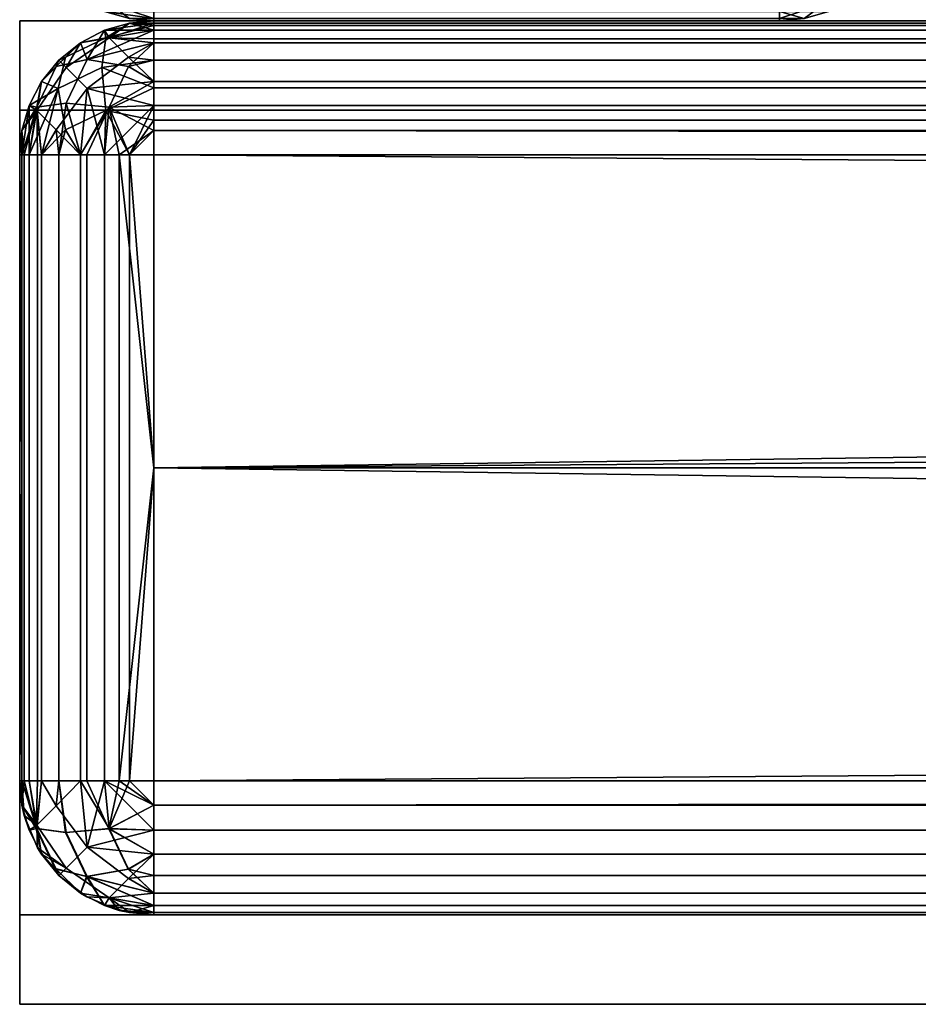
# Model space of a CAD drawing. Units: millimetres. Extents: x -500 to 500, y -2 to 460.
# Drawn here: x -500 to -480, y -2 to 20 of the extents above; entities that cross this region are included whole.
import ezdxf

# ---------------------------------------------------------------- set-up
doc = ezdxf.new("R2010")
doc.units = ezdxf.units.MM
doc.header["$MEASUREMENT"] = 0
doc.layers.add('Inox', color=7, linetype='Continuous', true_color=0x0000bf)
doc.layers.add('Meuble', color=7, linetype='Continuous', true_color=0x91c9dd)

msp = doc.modelspace()

# ---------------------------------------------------------------- meshes
at = {"layer": 'Inox'}
mesh = msp.add_polyface(dxfattribs=at)
corners = [(-500, 20, 225), (500, 20, 225), (-500, 18, 225), (500, 18, 225), (0, 18, 225), (0, 20, 225), (-500, 18, 225), (500, 18, 225), (-500, 18, 192), (500, 18, 192), (0, 18, 225), (-500, 18, 208.5), (0, 18, 192), (500, 18, 208.5), (-500, 18, 192), (500, 18, 192), (-500, 0, 192), (500, 0, 192), (0, 18, 192), (0, 0, 192), (-500, 0, 192), (500, 0, 192), (-500, 0, 205), (500, 0, 205), (0, 0, 192), (0, 0, 205), (-500, 0, 205), (500, 0, 205), (-500, -2, 205), (500, -2, 205), (0, 0, 205), (0, -2, 205), (-500, -2, 205), (500, -2, 205), (-500, -2, 187), (500, -2, 187), (0, -2, 205), (0, -2, 187), (-500, -2, 187), (500, -2, 187), (-500, 0, 187), (500, 0, 187), (0, -2, 187), (0, 0, 187), (-500, 0, 187), (500, 0, 187), (-500, 0, 190), (500, 0, 190), (0, 0, 187), (0, 0, 190), (-500, 0, 190), (500, 0, 190), (-500, 20, 190), (500, 20, 190), (0, 0, 190), (0, 20, 190), (-500, 20, 190), (500, 20, 190), (-500, 20, 225), (500, 20, 225), (0, 20, 225), (0, 20, 190), (-500, 20, 207.5), (500, 20, 207.5), (-500, 20, 225), (-500, -2, 187), (-500, 18, 225), (-500, 18, 208.5), (-500, 18, 192), (-500, 0, 192), (-500, 0, 205), (-500, -2, 205), (-500, 0, 187), (-500, 0, 190), (-500, 20, 190), (-500, 20, 207.5), (500, 20, 225), (500, -2, 187), (500, 18, 225), (500, 18, 208.5), (500, 18, 192), (500, 0, 192), (500, 0, 205), (500, -2, 205), (500, 0, 187), (500, 0, 190), (500, 20, 190), (500, 20, 207.5)]
mesh.append_faces([[corners[k] for k in face] for face in [(5, 0, 2, 4), (1, 5, 4, 3), (10, 6, 11, 11), (10, 13, 7, 7), (12, 10, 11, 11), (10, 12, 13, 13), (12, 9, 13, 13), (8, 12, 11, 11), (18, 14, 16, 19), (15, 18, 19, 17), (24, 20, 22, 25), (21, 24, 25, 23), (30, 26, 28, 31), (27, 30, 31, 29), (36, 32, 34, 37), (33, 36, 37, 35), (42, 38, 40, 43), (39, 42, 43, 41), (48, 44, 46, 49), (45, 48, 49, 47), (54, 50, 52, 55), (51, 54, 55, 53), (61, 56, 62, 62), (61, 63, 57, 57), (60, 61, 62, 62), (61, 60, 63, 63), (60, 59, 63, 63), (58, 60, 62, 62), (67, 66, 64, 64), (75, 67, 64, 64), (74, 68, 75, 75), (67, 75, 68, 68), (73, 69, 68, 74), (69, 65, 71, 70), (72, 65, 73, 73), (69, 73, 65, 65), (79, 76, 78, 78), (87, 76, 79, 79), (86, 87, 80, 80), (79, 80, 87, 87), (85, 86, 80, 81), (81, 82, 83, 77), (84, 85, 77, 77), (81, 77, 85, 85)]])
mesh = msp.add_polyface(dxfattribs=at)
corners = [(-500, 20, 452), (500, 20, 452), (-500, 18, 452), (500, 18, 452), (0, 18, 452), (0, 20, 452), (-500, 18, 452), (500, 18, 452), (-500, 18, 419), (500, 18, 419), (0, 18, 452), (-500, 18, 435.5), (0, 18, 419), (500, 18, 435.5), (-500, 18, 419), (500, 18, 419), (-500, 0, 419), (500, 0, 419), (0, 18, 419), (0, 0, 419), (-500, 0, 419), (500, 0, 419), (-500, 0, 432), (500, 0, 432), (0, 0, 419), (0, 0, 432), (-500, 0, 432), (500, 0, 432), (-500, -2, 432), (500, -2, 432), (0, 0, 432), (0, -2, 432), (-500, -2, 432), (500, -2, 432), (-500, -2, 414), (500, -2, 414), (0, -2, 432), (0, -2, 414), (-500, -2, 414), (500, -2, 414), (-500, 0, 414), (500, 0, 414), (0, -2, 414), (0, 0, 414), (-500, 0, 414), (500, 0, 414), (-500, 0, 417), (500, 0, 417), (0, 0, 414), (0, 0, 417), (-500, 0, 417), (500, 0, 417), (-500, 20, 417), (500, 20, 417), (0, 0, 417), (0, 20, 417), (-500, 20, 417), (500, 20, 417), (-500, 20, 452), (500, 20, 452), (0, 20, 452), (0, 20, 417), (-500, 20, 434.5), (500, 20, 434.5), (-500, 20, 452), (-500, -2, 414), (-500, 18, 452), (-500, 18, 435.5), (-500, 18, 419), (-500, 0, 419), (-500, 0, 432), (-500, -2, 432), (-500, 0, 414), (-500, 0, 417), (-500, 20, 417), (-500, 20, 434.5), (500, 20, 452), (500, -2, 414), (500, 18, 452), (500, 18, 435.5), (500, 18, 419), (500, 0, 419), (500, 0, 432), (500, -2, 432), (500, 0, 414), (500, 0, 417), (500, 20, 417), (500, 20, 434.5)]
mesh.append_faces([[corners[k] for k in face] for face in [(5, 0, 2, 4), (1, 5, 4, 3), (10, 6, 11, 11), (10, 13, 7, 7), (12, 10, 11, 11), (10, 12, 13, 13), (12, 9, 13, 13), (8, 12, 11, 11), (18, 14, 16, 19), (15, 18, 19, 17), (24, 20, 22, 25), (21, 24, 25, 23), (30, 26, 28, 31), (27, 30, 31, 29), (36, 32, 34, 37), (33, 36, 37, 35), (42, 38, 40, 43), (39, 42, 43, 41), (48, 44, 46, 49), (45, 48, 49, 47), (54, 50, 52, 55), (51, 54, 55, 53), (61, 56, 62, 62), (61, 63, 57, 57), (60, 61, 62, 62), (61, 60, 63, 63), (60, 59, 63, 63), (58, 60, 62, 62), (67, 66, 64, 64), (75, 67, 64, 64), (74, 68, 75, 75), (67, 75, 68, 68), (73, 69, 68, 74), (69, 65, 71, 70), (72, 65, 73, 73), (69, 73, 65, 65), (79, 76, 78, 78), (87, 76, 79, 79), (86, 87, 80, 80), (79, 80, 87, 87), (85, 86, 80, 81), (81, 82, 83, 77), (84, 85, 77, 77), (81, 77, 85, 85)]])
at = {"layer": 'Meuble'}
mesh = msp.add_polyface(dxfattribs=at)
corners = [(-483, 20, 226), (-497, 20, 449), (-497, 20, 3), (-497, 20.05, 2.454), (-483, 20.05, 2.454), (-483, 20, 3), (-497, 20, 3), (-497, 20.489, 1.358), (-483, 20.489, 1.358), (-483, 20.211, 1.896), (-497, 20.211, 1.896), (-497, 21.358, 0.489), (-483, 21.358, 0.489), (-483, 20.879, 0.879), (-497, 20.879, 0.879), (-497, 21.896, 0.211), (-483, 21.896, 0.211), (-497, 20.05, 449.546), (-497, 20, 449), (-483, 20, 449), (-483, 20.05, 449.546), (-497, 20.489, 450.642), (-497, 20.211, 450.104), (-483, 20.211, 450.104), (-483, 20.489, 450.642), (-497.546, 20.05, 3), (-497, 20, 3), (-497, 20, 449), (-497.546, 20.05, 449), (-498.642, 20.489, 3), (-498.104, 20.211, 3), (-498.104, 20.211, 449), (-498.642, 20.489, 449), (-499.511, 21.358, 3), (-499.121, 20.879, 3), (-499.121, 20.879, 449), (-499.511, 21.358, 449), (-499.789, 21.896, 3), (-499.789, 21.896, 449), (-498.957, 21.841, 1.043), (-497.996, 21.929, 0.381), (-497.563, 21.025, 0.813), (-498.488, 20.862, 1.512), (-499.62, 21.929, 2.004), (-499.187, 21.025, 2.437), (-497, 20.05, 2.454), (-498.104, 20.211, 3), (-497, 20.211, 1.896), (-497, 20.489, 1.358), (-497, 21.358, 0.489), (-497, 20.879, 0.879), (-497.546, 20.05, 3), (-498.642, 20.489, 3), (-497, 20, 3), (-499.121, 20.879, 3), (-499.511, 21.358, 3), (-497, 21.896, 0.211), (-498.957, 21.043, 450.159), (-497.996, 20.381, 450.071), (-497.563, 20.813, 450.975), (-498.488, 21.512, 451.138), (-497, 21.896, 451.789), (-497, 21.358, 451.511), (-497, 20.489, 450.642), (-497, 20.879, 451.121), (-497, 20.211, 450.104), (-499.121, 20.879, 449), (-498.642, 20.489, 449), (-497, 20.05, 449.546), (-497.546, 20.05, 449), (-497, 20, 449), (-498.104, 20.211, 449), (-499.511, 21.358, 449), (-499.62, 22.004, 450.071)]
mesh.append_faces([[corners[k] for k in face] for face in [(0, 1, 2, 2), (3, 4, 5, 6), (7, 8, 9, 10), (10, 9, 4, 3), (11, 12, 13, 14), (15, 16, 12, 11), (14, 13, 8, 7), (17, 18, 19, 20), (21, 22, 23, 24), (25, 26, 27, 28), (29, 30, 31, 32), (30, 25, 28, 31), (33, 34, 35, 36), (37, 33, 36, 38), (34, 29, 32, 35), (39, 40, 41, 42), (43, 39, 42, 44), (45, 46, 47, 47), (47, 42, 48, 48), (40, 49, 41, 41), (48, 41, 50, 50), (49, 50, 41, 41), (48, 42, 41, 41), (45, 51, 46, 46), (46, 52, 42, 42), (51, 45, 53, 53), (52, 54, 44, 44), (44, 54, 55, 55), (55, 43, 44, 44), (42, 52, 44, 44), (47, 46, 42, 42), (40, 56, 49, 49), (57, 58, 59, 60), (61, 60, 62, 62), (58, 63, 59, 59), (62, 59, 64, 64), (63, 64, 59, 59), (62, 60, 59, 59), (58, 65, 63, 63), (57, 66, 67, 58), (65, 58, 68, 68), (68, 58, 69, 69), (68, 69, 70, 70), (58, 67, 71, 71), (58, 71, 69, 69), (66, 57, 72, 72), (73, 72, 57, 57)]])
mesh = msp.add_polyface(dxfattribs=at)
corners = [(-497, 20, 3), (-483, 20, 3), (-483, 20, 226), (-497, 20, 449), (-483, 20, 449), (-483, 20, 226), (-482.454, 20.05, 449), (-483, 20, 449), (-481.358, 20.489, 449), (-481.896, 20.211, 449), (-481.896, 20.211, 3), (-481.358, 20.489, 3), (-482.454, 20.05, 3), (-480.489, 21.358, 449), (-480.879, 20.879, 449), (-480.879, 20.879, 3), (-480.489, 21.358, 3), (-480.211, 21.896, 449), (-480.211, 21.896, 3), (-483, 20, 3), (-497, 20.211, 450.104), (-497, 20.05, 449.546), (-483, 20.05, 449.546), (-483, 20.211, 450.104), (-497, 21.358, 451.511), (-497, 20.879, 451.121), (-483, 20.879, 451.121), (-483, 21.358, 451.511), (-497, 21.896, 451.789), (-483, 21.896, 451.789), (-497, 20.489, 450.642), (-483, 20.489, 450.642), (-482.437, 20.813, 1.025), (-481.512, 21.512, 0.862), (-481.043, 21.043, 1.841), (-482.004, 20.381, 1.929), (-480.38, 22.004, 1.929), (-480.489, 21.358, 3), (-480.879, 20.879, 3), (-480.211, 21.896, 3), (-481.358, 20.489, 3), (-481.896, 20.211, 3), (-482.454, 20.05, 3), (-483, 20.05, 2.454), (-483, 20, 3), (-483, 20.211, 1.896), (-483, 20.489, 1.358), (-483, 21.358, 0.489), (-483, 20.879, 0.879), (-483, 21.896, 0.211), (-481.043, 21.841, 450.957), (-482.004, 21.929, 451.62), (-482.437, 21.025, 451.187), (-481.512, 20.862, 450.488), (-480.38, 21.929, 449.996), (-480.813, 21.025, 449.563), (-483, 20.05, 449.546), (-482.454, 20.05, 449), (-483, 20.211, 450.104), (-483, 20.489, 450.642), (-483, 21.358, 451.511), (-483, 20.879, 451.121), (-481.896, 20.211, 449), (-483, 20, 449), (-480.879, 20.879, 449), (-481.358, 20.489, 449), (-480.489, 21.358, 449), (-483, 21.896, 451.789)]
mesh.append_faces([[corners[k] for k in face] for face in [(0, 1, 2, 2), (3, 2, 4, 4), (5, 6, 7, 7), (8, 9, 10, 11), (9, 6, 12, 10), (13, 14, 15, 16), (17, 13, 16, 18), (14, 8, 11, 15), (12, 5, 19, 19), (5, 12, 6, 6), (20, 21, 22, 23), (24, 25, 26, 27), (28, 24, 27, 29), (25, 30, 31, 26), (32, 33, 34, 35), (36, 37, 38, 34), (36, 39, 37, 37), (34, 38, 40, 40), (35, 41, 42, 42), (41, 35, 40, 40), (35, 42, 43, 43), (43, 42, 44, 44), (43, 45, 35, 35), (34, 40, 35, 35), (32, 35, 46, 46), (47, 33, 32, 32), (46, 35, 45, 45), (46, 48, 32, 32), (49, 33, 47, 47), (47, 32, 48, 48), (50, 51, 52, 53), (54, 50, 53, 55), (56, 57, 58, 58), (59, 58, 53, 53), (52, 60, 61, 61), (52, 59, 53, 53), (61, 59, 52, 52), (53, 58, 62, 62), (57, 62, 58, 58), (56, 63, 57, 57), (64, 55, 65, 65), (53, 62, 65, 65), (55, 64, 66, 66), (54, 55, 66, 66), (55, 53, 65, 65), (60, 52, 51, 51), (51, 67, 60, 60)]])
mesh = msp.add_polyface(dxfattribs=at)
corners = [(-498.104, 0.211, 3), (-497.546, 0.05, 3), (-497.546, 0.05, 187), (-498.104, 0.211, 187), (-497, 0, 95), (-498.104, 19.789, 187), (-497.546, 19.95, 187), (-497.546, 19.95, 3), (-498.104, 19.789, 3), (-497.546, 17, 0.05), (-497.546, 3, 0.05), (-498.104, 3, 0.211), (-498.104, 17, 0.211), (-497.546, 3, 189.95), (-497.546, 17, 189.95), (-498.104, 17, 189.789), (-498.104, 3, 189.789), (-497, 10, 190), (-498.488, 1.512, 0.862), (-497.563, 0.813, 1.025), (-497.996, 0.381, 1.929), (-498.957, 1.043, 1.841), (-497.546, 0.05, 3), (-498.104, 0.211, 3), (-497, 0.05, 2.454), (-497, 0.879, 0.879), (-497, 0.489, 1.358), (-497, 1.358, 0.489), (-497, 1.896, 0.211), (-498.104, 3, 0.211), (-497, 2.454, 0.05), (-497.546, 3, 0.05), (-497.563, 19.187, 1.025), (-498.488, 18.488, 0.862), (-498.957, 18.957, 1.841), (-497.996, 19.619, 1.929), (-498.104, 19.789, 3), (-497.546, 19.95, 3), (-497, 19.95, 2.454), (-497, 19.789, 1.896), (-497, 18.104, 0.211), (-497.546, 17, 0.05), (-498.104, 17, 0.211), (-497, 19.511, 1.358), (-497, 18.642, 0.489), (-497, 19.121, 0.879), (-497.996, 1.929, 189.619), (-498.957, 1.841, 188.957), (-498.488, 0.862, 188.488), (-497.563, 1.025, 189.187), (-497.546, 0.05, 187), (-497, 0.05, 187.546), (-498.104, 0.211, 187), (-497, 0.211, 188.104), (-497, 0.489, 188.642), (-497, 1.358, 189.511), (-497, 1.896, 189.789), (-497, 2.454, 189.95), (-497.546, 3, 189.95), (-498.104, 3, 189.789), (-497.563, 18.975, 189.187), (-498.488, 19.138, 188.488), (-498.957, 18.159, 188.957), (-497.996, 18.071, 189.619), (-498.104, 17, 189.789), (-497.546, 17, 189.95), (-497, 17.546, 189.95), (-497, 18.104, 189.789), (-497, 19.95, 187.546), (-497.546, 19.95, 187), (-498.104, 19.789, 187), (-497, 18.642, 189.511), (-497, 19.511, 188.642), (-497, 19.789, 188.104)]
mesh.append_faces([[corners[k] for k in face] for face in [(0, 1, 2, 3), (4, 2, 1, 1), (5, 6, 7, 8), (9, 10, 11, 12), (13, 14, 15, 16), (13, 17, 14, 14), (18, 19, 20, 21), (20, 22, 23, 23), (24, 22, 20, 20), (25, 26, 19, 19), (27, 19, 18, 18), (18, 28, 27, 27), (18, 29, 28, 28), (27, 25, 19, 19), (30, 28, 29, 29), (29, 31, 30, 30), (26, 20, 19, 19), (32, 33, 34, 35), (35, 36, 37, 37), (35, 37, 38, 38), (38, 39, 35, 35), (40, 41, 42, 42), (32, 35, 43, 43), (44, 33, 32, 32), (43, 45, 32, 32), (40, 33, 44, 44), (40, 42, 33, 33), (46, 47, 48, 49), (50, 51, 52, 52), (53, 54, 48, 48), (54, 49, 48, 48), (49, 55, 46, 46), (55, 56, 46, 46), (53, 48, 52, 52), (56, 57, 46, 46), (46, 57, 58, 58), (46, 58, 59, 59), (60, 61, 62, 63), (63, 64, 65, 65), (63, 65, 66, 66), (66, 67, 63, 63), (68, 69, 70, 70), (60, 63, 71, 71), (72, 61, 60, 60), (73, 61, 72, 72), (73, 70, 61, 61), (73, 68, 70, 70)]])
mesh = msp.add_polyface(dxfattribs=at)
corners = [(-497.776, 0.102, 230), (-497, 0, 230), (-497, 0, 414), (-497.546, 0.05, 414), (-498.104, 0.211, 414), (-497.546, 19.95, 414), (-497, 20, 414), (-497, 20, 230), (-497.546, 19.95, 230), (-498.104, 19.789, 414), (-498.104, 19.789, 230), (-497.546, 17, 227.05), (-497.546, 3, 227.05), (-498.104, 3, 227.211), (-498.104, 17, 227.211), (-497, 17, 227), (-497, 3, 227), (-497.776, 3, 416.898), (-497.776, 17, 416.898), (-498.5, 17, 416.598), (-498.5, 3, 416.598), (-497, 10, 417), (-497, 17, 417), (-497, 0.05, 229.454), (-497, 0, 230), (-497.776, 0.102, 230), (-497.996, 0.381, 228.929), (-498.5, 0.402, 230), (-497, 0.879, 227.879), (-497, 0.489, 228.358), (-497.563, 0.813, 228.025), (-497, 1.358, 227.489), (-498.488, 1.512, 227.862), (-497, 1.896, 227.211), (-498.104, 3, 227.211), (-497, 2.454, 227.05), (-497.546, 3, 227.05), (-498.071, 19.619, 229.004), (-497, 19.898, 229.224), (-497, 19.598, 228.5), (-498.104, 19.789, 230), (-497.546, 19.95, 230), (-497, 19.121, 227.879), (-498.159, 18.957, 228.043), (-497, 18.5, 227.402), (-497.546, 17, 227.05), (-498.104, 17, 227.211), (-498.071, 17.996, 227.381), (-497, 17.776, 227.102), (-497.546, 0.05, 414), (-497, 0.211, 415.104), (-498.104, 0.211, 414), (-498.505, 0.862, 415.471), (-497, 0.05, 414.546), (-497, 0.489, 415.642), (-498.007, 1.928, 416.615), (-497.573, 1.022, 416.181), (-497, 1.358, 416.511), (-497.776, 3, 416.898), (-497, 2.454, 416.95), (-497, 3, 417), (-497.996, 18.071, 416.62), (-498.5, 17, 416.598), (-497.776, 17, 416.898), (-497, 17.546, 416.95), (-497, 19.789, 415.104), (-497.546, 19.95, 414), (-498.104, 19.789, 414), (-497, 18.642, 416.511), (-497.563, 18.975, 416.187), (-497, 19.511, 415.642), (-498.488, 19.138, 415.488), (-497, 19.95, 414.546)]
mesh.append_faces([[corners[k] for k in face] for face in [(0, 1, 2, 3), (0, 3, 4, 4), (5, 6, 7, 8), (9, 5, 8, 10), (11, 12, 13, 14), (15, 16, 12, 11), (17, 18, 19, 20), (21, 18, 17, 17), (21, 22, 18, 18), (23, 24, 25, 25), (26, 25, 27, 27), (23, 25, 26, 26), (28, 29, 30, 30), (31, 30, 32, 32), (32, 33, 31, 31), (32, 34, 33, 33), (31, 28, 30, 30), (35, 33, 34, 34), (34, 36, 35, 35), (30, 29, 26, 26), (37, 38, 39, 39), (37, 40, 41, 41), (37, 39, 42, 43), (41, 38, 37, 37), (44, 43, 42, 42), (45, 46, 47, 47), (47, 48, 45, 45), (44, 47, 43, 43), (49, 50, 51, 51), (52, 51, 50, 50), (53, 50, 49, 49), (52, 50, 54, 54), (55, 56, 57, 57), (56, 52, 54, 54), (58, 55, 59, 59), (59, 60, 58, 58), (61, 62, 63, 63), (63, 64, 61, 61), (65, 66, 67, 67), (68, 69, 61, 61), (70, 71, 69, 69), (65, 71, 70, 70), (65, 67, 71, 71), (65, 72, 66, 66)]])
mesh = msp.add_polyface(dxfattribs=at)
corners = [(0, 0, 3), (0, 0, 187), (-497, 0, 95), (-497, 0, 187), (-497, 0, 3), (-497, 20, 187), (0, 20, 3), (-497, 20, 3), (497, 20, 187), (497, 10), (-497, 3), (-497, 17), (-497, 17, 190), (-497, 10, 190), (497, 17, 190), (0, 3, 190), (-497, 3, 190), (0, 0, 3), (-497, 0, 3), (-497, 0.05, 2.454), (-497, 0.489, 1.358), (497, 0.489, 1.358), (497, 0.211, 1.896), (-497, 0.211, 1.896), (497, 0.05, 2.454), (-497, 1.358, 0.489), (497, 1.358, 0.489), (497, 0.879, 0.879), (-497, 0.879, 0.879), (-497, 2.454, 0.05), (497, 2.454, 0.05), (497, 1.896, 0.211), (-497, 1.896, 0.211), (-497, 3), (497, 3), (-497, 0, 95), (-497.546, 0.05, 3), (-497, 0, 3), (-497.546, 0.05, 187), (-497, 0, 187), (-497, 19.95, 2.454), (-497, 20, 3), (0, 20, 3), (497, 19.95, 2.454), (-497.546, 19.95, 187), (-497, 20, 187), (-497, 20, 3), (-497.546, 19.95, 3), (-497, 17), (-497, 3), (-497.546, 3, 0.05), (-497.546, 17, 0.05), (497, 2.454, 189.95), (0, 3, 190), (-497, 2.454, 189.95), (-497, 0.05, 187.546), (-497, 0, 187), (0, 0, 187), (-497, 3, 190), (497, 0.05, 187.546), (-497, 3, 190), (-497, 10, 190), (-497.546, 3, 189.95), (-497.546, 17, 189.95), (-497, 17, 190), (-497, 0.05, 2.454), (-497, 0, 3), (-497.546, 0.05, 3), (-497.996, 0.381, 1.929), (-497, 0.211, 1.896), (-497, 0.489, 1.358), (-497.546, 3, 0.05), (-497, 3), (-497, 2.454, 0.05), (-497, 19.95, 2.454), (-497.546, 19.95, 3), (-497, 20, 3), (-497, 17), (-497.546, 17, 0.05), (-497, 17.546, 0.05), (-497, 19.511, 1.358), (-497.996, 19.619, 1.929), (-497, 19.789, 1.896), (-497, 18.642, 0.489), (-497.563, 19.187, 1.025), (-497, 19.121, 0.879), (-497, 18.104, 0.211), (-497, 0, 187), (-497, 0.05, 187.546), (-497.546, 0.05, 187), (-497, 0.489, 188.642), (-497, 0.879, 189.121), (-497.563, 1.025, 189.187), (-497, 0.211, 188.104), (-498.104, 0.211, 187), (-497, 1.358, 189.511), (-497, 2.454, 189.95), (-497, 3, 190), (-497.546, 3, 189.95), (-497, 17.546, 189.95), (-497.546, 17, 189.95), (-497, 17, 190), (-497, 20, 187), (-497.546, 19.95, 187), (-497, 19.95, 187.546), (-497, 18.642, 189.511), (-497.996, 18.071, 189.619), (-497, 18.104, 189.789), (-497, 19.121, 189.121), (-497.563, 18.975, 189.187), (-497, 19.511, 188.642)]
mesh.append_faces([[corners[k] for k in face] for face in [(0, 1, 2, 2), (2, 1, 3, 3), (0, 2, 4, 4), (5, 6, 7, 7), (8, 6, 5, 5), (9, 10, 11, 11), (12, 13, 14, 14), (15, 14, 13, 13), (13, 16, 15, 15), (17, 18, 19, 19), (20, 21, 22, 23), (23, 22, 24, 19), (25, 26, 27, 28), (29, 30, 31, 32), (33, 34, 30, 29), (32, 31, 26, 25), (28, 27, 21, 20), (35, 36, 37, 37), (38, 35, 39, 39), (40, 41, 42, 42), (42, 43, 40, 40), (44, 45, 46, 47), (48, 49, 50, 51), (52, 53, 54, 54), (55, 56, 57, 57), (54, 53, 58, 58), (57, 59, 55, 55), (60, 61, 62, 62), (63, 61, 64, 64), (65, 66, 67, 67), (68, 69, 65, 65), (69, 68, 70, 70), (71, 72, 73, 73), (74, 75, 76, 76), (77, 78, 79, 79), (80, 81, 82, 82), (83, 84, 85, 85), (86, 79, 78, 78), (87, 88, 89, 89), (90, 91, 92, 92), (93, 94, 88, 88), (91, 95, 92, 92), (96, 97, 98, 98), (99, 100, 101, 101), (102, 103, 104, 104), (105, 106, 107, 107), (105, 108, 109, 109), (110, 109, 108, 108)]])
mesh = msp.add_polyface(dxfattribs=at)
corners = [(0, 0, 230), (-497, 0, 414), (-497, 0, 230), (-497, 20, 414), (0, 20, 230), (-497, 20, 230), (497, 20, 414), (497, 17, 227), (497, 3, 227), (-497, 3, 227), (-497, 17, 227), (-497, 10, 417), (0, 17, 417), (-497, 17, 417), (497, 10, 417), (-497, 3, 417), (497, 3, 417), (0, 0, 230), (-497, 0, 230), (-497, 0.05, 229.454), (-497, 0.489, 228.358), (497, 0.489, 228.358), (497, 0.211, 228.896), (-497, 0.211, 228.896), (497, 0.05, 229.454), (-497, 1.358, 227.489), (497, 1.358, 227.489), (497, 0.879, 227.879), (-497, 0.879, 227.879), (-497, 2.454, 227.05), (497, 2.454, 227.05), (497, 1.896, 227.211), (-497, 1.896, 227.211), (-497, 3, 227), (497, 3, 227), (497, 18.642, 227.489), (-497, 18.5, 227.402), (-497, 19.121, 227.879), (497, 19.121, 227.879), (-497, 19.598, 228.5), (497, 19.511, 228.358), (-497, 19.898, 229.224), (-497, 20, 230), (0, 20, 230), (497, 19.789, 228.896), (497, 18.104, 227.211), (-497, 17.776, 227.102), (497, 17.546, 227.05), (497, 17, 227), (-497, 17, 227), (497, 19.95, 229.454), (497, 0.05, 414.546), (-497, 0.05, 414.546), (-497, 0, 414), (497, 0, 414), (497, 0.489, 415.642), (-497, 0.489, 415.642), (-497, 0.211, 415.104), (497, 0.211, 415.104), (497, 1.358, 416.511), (-497, 1.358, 416.511), (-497, 0.879, 416.121), (497, 0.879, 416.121), (497, 2.454, 416.95), (-497, 2.454, 416.95), (-497, 1.896, 416.789), (497, 1.896, 416.789), (0, 17, 417), (-497, 17.546, 416.95), (-497, 17, 417), (-497, 10, 417), (-497.776, 3, 416.898), (-497, 3, 417), (-497.996, 0.381, 228.929), (-497, 0.211, 228.896), (-497, 0.05, 229.454), (-497, 0.489, 228.358), (-497.546, 3, 227.05), (-497, 3, 227), (-497, 2.454, 227.05), (-497.546, 19.95, 230), (-497, 20, 230), (-497, 19.898, 229.224), (-498.071, 17.996, 227.381), (-497, 18.5, 227.402), (-497, 17.776, 227.102), (-497.546, 17, 227.05), (-497, 17, 227), (-497.546, 0.05, 414), (-497, 0, 414), (-497, 0.05, 414.546), (-497, 0.879, 416.121), (-497.573, 1.022, 416.181), (-497, 0.489, 415.642), (-497, 1.358, 416.511), (-497, 2.454, 416.95), (-498.007, 1.928, 416.615), (-497, 1.896, 416.789), (-497, 17.546, 416.95), (-497.776, 17, 416.898), (-497, 17, 417), (-497, 18.642, 416.511), (-497.996, 18.071, 416.62), (-497, 18.104, 416.789), (-497, 20, 414), (-497.546, 19.95, 414), (-497, 19.95, 414.546), (-497, 19.121, 416.121), (-497.563, 18.975, 416.187), (-497, 19.511, 415.642)]
mesh.append_faces([[corners[k] for k in face] for face in [(0, 1, 2, 2), (3, 4, 5, 5), (6, 4, 3, 3), (7, 8, 9, 10), (11, 12, 13, 13), (14, 11, 15, 16), (17, 18, 19, 19), (20, 21, 22, 23), (23, 22, 24, 19), (25, 26, 27, 28), (29, 30, 31, 32), (33, 34, 30, 29), (32, 31, 26, 25), (28, 27, 21, 20), (35, 36, 37, 38), (38, 37, 39, 40), (41, 42, 43, 43), (41, 44, 39, 39), (45, 46, 36, 36), (46, 47, 48, 49), (50, 41, 43, 43), (51, 52, 53, 54), (55, 56, 57, 58), (58, 57, 52, 51), (59, 60, 61, 62), (63, 64, 65, 66), (67, 68, 69, 69), (70, 71, 72, 72), (73, 74, 75, 75), (74, 73, 76, 76), (77, 78, 79, 79), (80, 81, 82, 82), (83, 84, 85, 85), (86, 85, 87, 87), (88, 89, 90, 90), (91, 92, 93, 93), (92, 91, 94, 94), (95, 96, 97, 97), (96, 94, 97, 97), (98, 99, 100, 100), (101, 102, 103, 103), (102, 98, 103, 103), (104, 105, 106, 106), (107, 108, 101, 101), (109, 108, 107, 107)]])
mesh = msp.add_polyface(dxfattribs=at)
corners = [(497, 0, 95), (0, 0, 3), (497, 0, 3), (497, 0, 187), (0, 0, 187), (0, 20, 3), (497, 20, 187), (497, 20, 3), (-497, 3), (497, 10), (497, 3), (-497, 17), (497, 17), (497, 17, 190), (0, 3, 190), (497, 3, 190), (497, 0.05, 2.454), (497, 0, 3), (0, 0, 3), (-497, 0.05, 2.454), (497, 0, 95), (497.776, 0.102, 187), (497, 0, 187), (497.776, 0.102, 3), (497, 0, 3), (497, 10), (497.546, 3, 0.05), (497, 3), (0, 20, 3), (497, 20, 3), (497, 19.95, 2.454), (497, 19.511, 1.358), (-497, 19.511, 1.358), (-497, 19.789, 1.896), (497, 19.789, 1.896), (-497, 19.95, 2.454), (497, 18.642, 0.489), (-497, 18.642, 0.489), (-497, 19.121, 0.879), (497, 19.121, 0.879), (497, 17.546, 0.05), (-497, 17.546, 0.05), (-497, 18.104, 0.211), (497, 18.104, 0.211), (497, 17), (-497, 17), (497, 0.211, 188.104), (-497, 0.211, 188.104), (-497, 0.05, 187.546), (497, 0.05, 187.546), (497, 0.879, 189.121), (-497, 0.879, 189.121), (-497, 0.489, 188.642), (497, 0.489, 188.642), (497, 1.358, 189.511), (-497, 1.358, 189.511), (497, 2.454, 189.95), (-497, 2.454, 189.95), (-497, 1.896, 189.789), (497, 1.896, 189.789), (497, 3, 190), (0, 3, 190), (0, 0, 187), (497, 0, 187), (-497, 19.95, 187.546), (497, 19.95, 187.546), (497, 20, 187), (-497, 20, 187), (-497, 19.511, 188.642), (497, 19.511, 188.642), (497, 19.789, 188.104), (-497, 19.789, 188.104), (-497, 18.642, 189.511), (497, 18.642, 189.511), (497, 19.121, 189.121), (-497, 19.121, 189.121), (-497, 17.546, 189.95), (497, 17.546, 189.95), (497, 18.104, 189.789), (-497, 18.104, 189.789), (-497, 17, 190), (497, 17, 190), (497, 0.05, 2.454), (497.776, 0.102, 3), (497, 0, 3), (497, 3), (497.546, 3, 0.05), (497, 2.454, 0.05), (497, 0.879, 0.879), (497.563, 0.813, 1.025), (497, 0.489, 1.358), (497, 1.358, 0.489), (497, 19.121, 0.879), (497.563, 18.975, 0.813), (497, 18.642, 0.489), (497, 19.511, 1.358), (497.546, 3, 189.95), (497, 3, 190), (497, 2.454, 189.95), (497, 0.879, 189.121), (497.563, 0.813, 188.975), (497, 1.358, 189.511), (497, 0.489, 188.642), (497.546, 17, 189.95), (497, 17.546, 189.95), (497, 17, 190), (497.546, 19.95, 187), (497, 20, 187), (497, 19.95, 187.546)]
mesh.append_faces([[corners[k] for k in face] for face in [(0, 1, 2, 2), (0, 3, 4, 4), (1, 0, 4, 4), (5, 6, 7, 7), (8, 9, 10, 10), (11, 12, 9, 9), (13, 14, 15, 15), (16, 17, 18, 18), (18, 19, 16, 16), (20, 21, 22, 22), (23, 20, 24, 24), (25, 26, 27, 27), (28, 29, 30, 30), (31, 32, 33, 34), (34, 33, 35, 30), (36, 37, 38, 39), (40, 41, 42, 43), (44, 45, 41, 40), (43, 42, 37, 36), (39, 38, 32, 31), (46, 47, 48, 49), (50, 51, 52, 53), (54, 55, 51, 50), (53, 52, 47, 46), (56, 57, 58, 59), (60, 61, 56, 56), (59, 58, 55, 54), (62, 63, 49, 49), (64, 65, 66, 67), (68, 69, 70, 71), (71, 70, 65, 64), (72, 73, 74, 75), (76, 77, 78, 79), (80, 81, 77, 76), (79, 78, 73, 72), (75, 74, 69, 68), (82, 83, 84, 84), (85, 86, 87, 87), (88, 89, 90, 90), (91, 89, 88, 88), (92, 93, 94, 94), (95, 93, 92, 92), (96, 97, 98, 98), (99, 100, 101, 101), (100, 99, 102, 102), (103, 104, 105, 105), (106, 107, 108, 108)]])
mesh = msp.add_polyface(dxfattribs=at)
corners = [(497, 0, 414), (0, 0, 230), (497, 0, 230), (-497, 0, 414), (0, 20, 230), (497, 20, 414), (497, 20, 230), (497, 10, 417), (497, 17, 417), (0, 17, 417), (-497, 10, 417), (497, 0.05, 229.454), (497, 0, 230), (0, 0, 230), (-497, 0.05, 229.454), (0, 20, 230), (497, 20, 230), (497, 19.95, 229.454), (-497, 19.598, 228.5), (497, 19.789, 228.896), (497, 19.511, 228.358), (-497, 19.898, 229.224), (-497, 17.776, 227.102), (497, 18.104, 227.211), (497, 17.546, 227.05), (-497, 18.5, 227.402), (497, 18.642, 227.489), (497, 3, 417), (-497, 3, 417), (-497, 2.454, 416.95), (497, 2.454, 416.95), (497, 1.896, 416.789), (-497, 1.896, 416.789), (-497, 1.358, 416.511), (497, 1.358, 416.511), (497, 0.879, 416.121), (-497, 0.879, 416.121), (-497, 0.489, 415.642), (497, 0.489, 415.642), (497.776, 17, 416.898), (497, 17, 417), (497, 10, 417), (-497, 19.95, 414.546), (497, 19.95, 414.546), (497, 20, 414), (-497, 20, 414), (-497, 19.511, 415.642), (497, 19.511, 415.642), (497, 19.789, 415.104), (-497, 19.789, 415.104), (-497, 18.642, 416.511), (497, 18.642, 416.511), (497, 19.121, 416.121), (-497, 19.121, 416.121), (-497, 17.546, 416.95), (497, 17.546, 416.95), (497, 18.104, 416.789), (-497, 18.104, 416.789), (0, 17, 417), (497, 17, 417), (497.546, 3, 227.05), (497, 2.454, 227.05), (497, 3, 227), (498.071, 2.004, 227.381), (497, 1.358, 227.489), (497, 1.896, 227.211), (498.071, 0.381, 229.004), (497, 0.211, 228.896), (497, 0.489, 228.358), (497.546, 0.05, 230), (497, 0, 230), (497, 0.05, 229.454), (497, 17.546, 227.05), (497.776, 17, 227.102), (497, 17, 227), (497, 18.642, 227.489), (497.996, 18.071, 227.381), (497, 18.104, 227.211), (497, 20, 230), (497.546, 19.95, 230), (497, 19.95, 229.454), (497, 19.121, 227.879), (497.563, 18.975, 227.813), (497, 19.511, 228.358), (497.546, 0.05, 414), (497, 0.05, 414.546), (497, 0, 414), (498.071, 0.381, 414.996), (497, 0.489, 415.642), (497, 0.211, 415.104), (497.546, 3, 416.95), (497, 3, 417), (497, 2.454, 416.95), (497.996, 18.071, 416.62), (497, 18.104, 416.789), (497, 17.546, 416.95), (497, 18.642, 416.511), (497.563, 18.975, 416.187), (497, 19.121, 416.121), (497.546, 19.95, 414), (497, 19.95, 414.546), (497, 19.789, 415.104)]
mesh.append_faces([[corners[k] for k in face] for face in [(0, 1, 2, 2), (3, 1, 0, 0), (4, 5, 6, 6), (7, 8, 9, 9), (9, 10, 7, 7), (11, 12, 13, 13), (13, 14, 11, 11), (15, 16, 17, 17), (18, 19, 20, 20), (19, 21, 17, 17), (22, 23, 24, 24), (23, 25, 26, 26), (27, 28, 29, 30), (31, 32, 33, 34), (35, 36, 37, 38), (39, 40, 41, 41), (42, 43, 44, 45), (46, 47, 48, 49), (49, 48, 43, 42), (50, 51, 52, 53), (54, 55, 56, 57), (57, 56, 51, 50), (53, 52, 47, 46), (54, 58, 55, 55), (58, 59, 55, 55), (60, 61, 62, 62), (63, 64, 65, 65), (63, 65, 61, 61), (66, 67, 68, 68), (69, 70, 71, 71), (66, 71, 67, 67), (72, 73, 74, 74), (75, 76, 77, 77), (76, 72, 77, 77), (78, 79, 80, 80), (81, 82, 75, 75), (83, 82, 81, 81), (84, 85, 86, 86), (87, 88, 89, 89), (90, 91, 92, 92), (93, 94, 95, 95), (94, 93, 96, 96), (97, 98, 96, 96), (99, 100, 101, 101)]])
mesh = msp.add_polyface(dxfattribs=at)
corners = [(-500, 17, 187), (-500, 17, 3), (-500, 10, 187), (-500, 3, 95), (-498.642, 19.511, 187), (-498.104, 19.789, 187), (-498.104, 19.789, 3), (-498.642, 19.511, 3), (-499.511, 18.642, 187), (-499.121, 19.121, 187), (-499.121, 19.121, 3), (-499.511, 18.642, 3), (-499.95, 17.546, 187), (-499.789, 18.104, 187), (-499.789, 18.104, 3), (-499.95, 17.546, 3), (-500, 17, 187), (-500, 17, 3), (-499.789, 3, 188.104), (-499.789, 17, 188.104), (-499.95, 17, 187.546), (-499.95, 3, 187.546), (-499.121, 3, 189.121), (-499.121, 17, 189.121), (-499.511, 17, 188.642), (-499.511, 3, 188.642), (-498.642, 3, 189.511), (-498.642, 17, 189.511), (-498.104, 3, 189.789), (-498.104, 17, 189.789), (-500, 17, 187), (-500, 10, 187), (-498.488, 18.488, 0.862), (-499.187, 17.563, 1.025), (-499.62, 17.996, 1.929), (-498.957, 18.957, 1.841), (-499.95, 17, 2.454), (-500, 17, 3), (-499.95, 17.546, 3), (-499.789, 18.104, 3), (-499.789, 17, 1.896), (-499.511, 18.642, 3), (-499.121, 19.121, 3), (-498.642, 19.511, 3), (-498.104, 19.789, 3), (-497.996, 19.619, 1.929), (-499.511, 17, 1.358), (-499.121, 17, 0.879), (-498.642, 17, 0.489), (-498.104, 17, 0.211), (-498.488, 19.138, 188.488), (-499.187, 18.975, 187.563), (-499.62, 18.071, 187.996), (-498.957, 18.159, 188.957), (-499.95, 17.546, 187), (-500, 17, 187), (-499.95, 17, 187.546), (-499.789, 17, 188.104), (-499.789, 18.104, 187), (-499.511, 17, 188.642), (-499.121, 17, 189.121), (-498.642, 17, 189.511), (-498.104, 17, 189.789), (-497.996, 18.071, 189.619), (-499.511, 18.642, 187), (-499.121, 19.121, 187), (-498.642, 19.511, 187), (-498.104, 19.789, 187)]
mesh.append_faces([[corners[k] for k in face] for face in [(0, 1, 2, 2), (3, 2, 1, 1), (4, 5, 6, 7), (8, 9, 10, 11), (12, 13, 14, 15), (16, 12, 15, 17), (13, 8, 11, 14), (9, 4, 7, 10), (18, 19, 20, 21), (22, 23, 24, 25), (26, 27, 23, 22), (25, 24, 19, 18), (28, 29, 27, 26), (20, 30, 31, 31), (31, 21, 20, 20), (32, 33, 34, 35), (36, 37, 38, 38), (34, 38, 39, 39), (34, 40, 36, 36), (34, 41, 42, 35), (34, 39, 41, 41), (36, 38, 34, 34), (35, 42, 43, 43), (44, 45, 43, 43), (35, 43, 45, 45), (40, 34, 46, 46), (33, 47, 46, 46), (48, 47, 33, 33), (49, 48, 32, 32), (48, 33, 32, 32), (46, 34, 33, 33), (50, 51, 52, 53), (54, 55, 56, 56), (52, 56, 57, 57), (52, 58, 54, 54), (52, 59, 60, 53), (52, 57, 59, 59), (54, 56, 52, 52), (53, 60, 61, 61), (62, 63, 61, 61), (53, 61, 63, 63), (58, 52, 64, 64), (51, 65, 64, 64), (66, 65, 51, 51), (67, 66, 50, 50), (66, 51, 50, 50), (64, 52, 51, 51)]])
mesh = msp.add_polyface(dxfattribs=at)
corners = [(-500, 3, 230), (-500, 17, 322), (-500, 17, 230), (-498.642, 19.511, 414), (-498.104, 19.789, 414), (-498.104, 19.789, 230), (-498.642, 19.511, 230), (-499.511, 18.642, 414), (-499.121, 19.121, 414), (-499.121, 19.121, 230), (-499.511, 18.642, 230), (-499.95, 17.546, 414), (-499.789, 18.104, 414), (-499.789, 18.104, 230), (-499.95, 17.546, 230), (-500, 17, 322), (-500, 17, 414), (-500, 17, 230), (-499.898, 3, 414.776), (-499.898, 17, 414.776), (-500, 17, 414), (-500, 3, 414), (-499.598, 3, 415.5), (-499.598, 17, 415.5), (-498.5, 3, 416.598), (-498.5, 17, 416.598), (-499.121, 17, 416.121), (-499.121, 3, 416.121), (-499.138, 18.488, 228.512), (-498.975, 19.187, 229.437), (-498.071, 19.619, 229.004), (-498.159, 18.957, 228.043), (-498.975, 17.563, 227.813), (-498.071, 17.996, 227.381), (-498.104, 17, 227.211), (-498.642, 17, 227.489), (-498.104, 19.789, 230), (-498.642, 19.511, 230), (-499.121, 19.121, 230), (-499.511, 18.642, 230), (-499.789, 18.104, 230), (-499.789, 17, 228.896), (-499.95, 17.546, 230), (-499.95, 17, 229.454), (-499.121, 17, 227.879), (-499.511, 17, 228.358), (-500, 17, 230), (-498.488, 19.138, 415.488), (-499.187, 18.975, 414.563), (-499.62, 18.071, 414.996), (-498.957, 18.159, 415.957), (-497.563, 18.975, 416.187), (-497.996, 18.071, 416.62), (-499.95, 17.546, 414), (-500, 17, 414), (-499.898, 17, 414.776), (-499.598, 17, 415.5), (-499.789, 18.104, 414), (-499.121, 17, 416.121), (-498.5, 17, 416.598), (-499.511, 18.642, 414), (-499.121, 19.121, 414), (-498.642, 19.511, 414), (-498.104, 19.789, 414)]
mesh.append_faces([[corners[k] for k in face] for face in [(0, 1, 2, 2), (3, 4, 5, 6), (7, 8, 9, 10), (11, 12, 13, 14), (15, 16, 11, 11), (12, 7, 10, 13), (8, 3, 6, 9), (11, 14, 15, 15), (15, 14, 17, 17), (18, 19, 20, 21), (22, 23, 19, 18), (24, 25, 26, 27), (27, 26, 23, 22), (28, 29, 30, 31), (32, 28, 31, 33), (33, 34, 35, 35), (36, 30, 37, 37), (38, 37, 29, 29), (39, 29, 28, 28), (28, 40, 39, 39), (28, 41, 40, 40), (39, 38, 29, 29), (42, 40, 43, 43), (44, 32, 35, 35), (32, 33, 35, 35), (45, 32, 44, 44), (45, 41, 28, 28), (45, 28, 32, 32), (41, 43, 40, 40), (43, 46, 42, 42), (29, 37, 30, 30), (47, 48, 49, 50), (51, 47, 50, 52), (53, 54, 55, 55), (49, 55, 56, 56), (49, 57, 53, 53), (49, 56, 58, 50), (53, 55, 49, 49), (50, 58, 59, 52), (57, 49, 60, 60), (48, 61, 60, 60), (62, 61, 48, 48), (63, 62, 47, 47), (62, 48, 47, 47), (48, 60, 49, 49)]])
mesh = msp.add_polyface(dxfattribs=at)
corners = [(-500, 17, 3), (-500, 3, 3), (-500, 3, 95), (-500, 10, 187), (-500, 3, 187), (-499.121, 0.879, 3), (-498.642, 0.489, 3), (-498.642, 0.489, 187), (-499.121, 0.879, 187), (-499.511, 1.358, 3), (-499.511, 1.358, 187), (-498.104, 0.211, 3), (-498.104, 0.211, 187), (-499.95, 2.454, 3), (-499.789, 1.896, 3), (-499.789, 1.896, 187), (-499.95, 2.454, 187), (-500, 3, 3), (-500, 3, 95), (-500, 3, 187), (-499.95, 17, 2.454), (-499.95, 3, 2.454), (-500, 3, 3), (-500, 17, 3), (-499.511, 17, 1.358), (-499.511, 3, 1.358), (-499.789, 3, 1.896), (-499.789, 17, 1.896), (-498.642, 17, 0.489), (-498.642, 3, 0.489), (-499.121, 3, 0.879), (-499.121, 17, 0.879), (-498.104, 17, 0.211), (-498.104, 3, 0.211), (-500, 10, 187), (-500, 3, 187), (-499.95, 3, 187.546), (-499.187, 2.437, 1.025), (-498.488, 1.512, 0.862), (-498.957, 1.043, 1.841), (-499.62, 2.004, 1.929), (-497.996, 0.381, 1.929), (-498.642, 0.489, 3), (-499.121, 0.879, 3), (-498.104, 0.211, 3), (-499.511, 1.358, 3), (-499.789, 1.896, 3), (-499.95, 2.454, 3), (-499.95, 3, 2.454), (-500, 3, 3), (-499.789, 3, 1.896), (-499.511, 3, 1.358), (-499.121, 3, 0.879), (-498.642, 3, 0.489), (-498.104, 3, 0.211), (-498.957, 1.841, 188.957), (-499.62, 1.929, 187.996), (-499.187, 1.025, 187.563), (-498.488, 0.862, 188.488), (-499.511, 1.358, 187), (-499.121, 0.879, 187), (-498.642, 0.489, 187), (-498.104, 0.211, 187), (-499.95, 2.454, 187), (-499.789, 1.896, 187), (-499.95, 3, 187.546), (-500, 3, 187), (-499.511, 3, 188.642), (-499.789, 3, 188.104), (-499.121, 3, 189.121), (-497.996, 1.929, 189.619), (-498.642, 3, 189.511), (-498.104, 3, 189.789)]
mesh.append_faces([[corners[k] for k in face] for face in [(0, 1, 2, 2), (3, 2, 4, 4), (5, 6, 7, 8), (9, 5, 8, 10), (6, 11, 12, 7), (13, 14, 15, 16), (17, 13, 18, 18), (13, 16, 19, 18), (14, 9, 10, 15), (20, 21, 22, 23), (24, 25, 26, 27), (27, 26, 21, 20), (28, 29, 30, 31), (32, 33, 29, 28), (31, 30, 25, 24), (34, 35, 36, 36), (37, 38, 39, 40), (41, 42, 43, 39), (41, 44, 42, 42), (39, 43, 45, 45), (40, 46, 47, 47), (46, 40, 45, 45), (40, 47, 48, 48), (48, 47, 49, 49), (48, 50, 40, 40), (39, 45, 40, 40), (51, 52, 37, 37), (53, 37, 52, 52), (51, 40, 50, 50), (51, 37, 40, 40), (53, 54, 38, 38), (53, 38, 37, 37), (55, 56, 57, 58), (57, 59, 60, 60), (58, 61, 62, 62), (60, 61, 57, 57), (58, 57, 61, 61), (56, 59, 57, 57), (56, 63, 64, 64), (65, 63, 56, 56), (63, 65, 66, 66), (56, 67, 68, 68), (56, 68, 65, 65), (55, 69, 67, 56), (70, 71, 69, 55), (70, 72, 71, 71), (56, 64, 59, 59)]])
mesh = msp.add_polyface(dxfattribs=at)
corners = [(-500, 17, 414), (-500, 17, 322), (-500, 3, 414), (-500, 3, 230), (-499.121, 0.879, 230), (-498.5, 0.402, 230), (-498.642, 0.489, 414), (-499.121, 0.879, 414), (-497.776, 0.102, 230), (-498.104, 0.211, 414), (-499.598, 1.5, 230), (-499.511, 1.358, 414), (-500, 3, 230), (-499.898, 2.224, 230), (-499.95, 2.454, 414), (-500, 3, 414), (-499.789, 1.896, 414), (-499.95, 17, 229.454), (-499.95, 3, 229.454), (-500, 3, 230), (-500, 17, 230), (-499.511, 17, 228.358), (-499.511, 3, 228.358), (-499.789, 3, 228.896), (-499.789, 17, 228.896), (-498.642, 17, 227.489), (-498.642, 3, 227.489), (-499.121, 3, 227.879), (-499.121, 17, 227.879), (-498.104, 17, 227.211), (-498.104, 3, 227.211), (-498.488, 1.512, 227.862), (-497.563, 0.813, 228.025), (-497.996, 0.381, 228.929), (-498.957, 1.043, 228.841), (-499.187, 2.437, 228.025), (-499.62, 2.004, 228.929), (-498.5, 0.402, 230), (-499.121, 0.879, 230), (-499.598, 1.5, 230), (-499.898, 2.224, 230), (-499.95, 3, 229.454), (-499.789, 3, 228.896), (-499.511, 3, 228.358), (-500, 3, 230), (-499.121, 3, 227.879), (-498.642, 3, 227.489), (-498.104, 3, 227.211), (-498.973, 1.841, 415.94), (-499.634, 1.935, 414.964), (-499.203, 1.035, 414.533), (-498.505, 0.862, 415.471), (-498.007, 1.928, 416.615), (-497.573, 1.022, 416.181), (-498.642, 0.489, 414), (-498.104, 0.211, 414), (-499.511, 1.358, 414), (-499.121, 0.879, 414), (-499.95, 2.454, 414), (-499.789, 1.896, 414), (-499.121, 3, 416.121), (-499.598, 3, 415.5), (-499.898, 3, 414.776), (-500, 3, 414), (-498.5, 3, 416.598), (-497.776, 3, 416.898)]
mesh.append_faces([[corners[k] for k in face] for face in [(0, 1, 2, 2), (3, 2, 1, 1), (4, 5, 6, 7), (5, 8, 9, 6), (10, 4, 7, 11), (12, 13, 14, 15), (13, 10, 11, 16), (13, 16, 14, 14), (17, 18, 19, 20), (21, 22, 23, 24), (24, 23, 18, 17), (25, 26, 27, 28), (29, 30, 26, 25), (28, 27, 22, 21), (31, 32, 33, 34), (35, 31, 34, 36), (33, 37, 38, 34), (39, 34, 38, 38), (36, 39, 40, 40), (41, 42, 36, 36), (36, 42, 43, 43), (41, 40, 44, 44), (36, 40, 41, 41), (39, 36, 34, 34), (45, 35, 43, 43), (35, 36, 43, 43), (46, 35, 45, 45), (46, 47, 31, 31), (46, 31, 35, 35), (48, 49, 50, 51), (52, 48, 51, 53), (54, 55, 51, 51), (50, 56, 57, 57), (50, 54, 51, 51), (57, 54, 50, 50), (56, 50, 49, 49), (58, 59, 49, 49), (48, 60, 61, 49), (62, 63, 58, 58), (62, 49, 61, 61), (58, 49, 62, 62), (52, 64, 60, 48), (52, 65, 64, 64), (49, 59, 56, 56)]])

doc.saveas('drawing.dxf')
